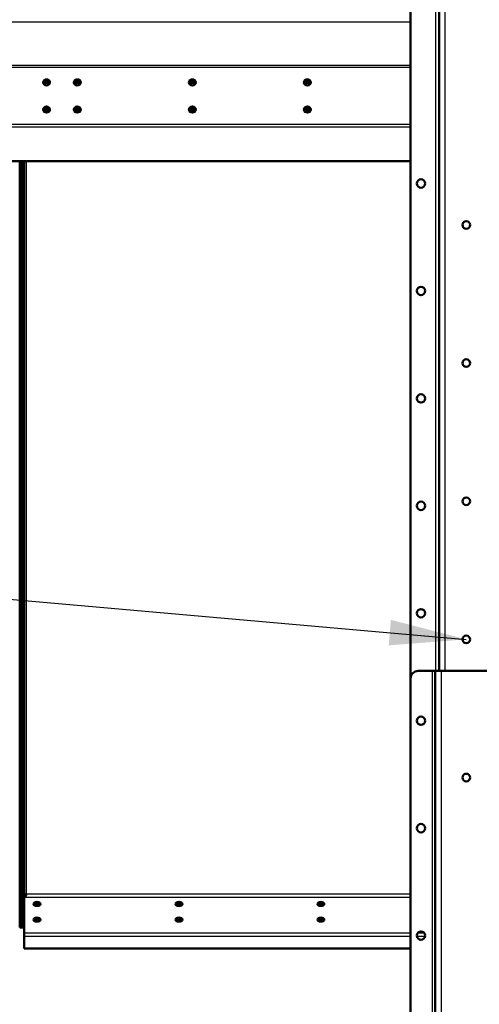
# Model space of a CAD drawing. Units: millimetres. Extents: x 800 to 32840, y 442 to 22960.
# Drawn here: x 13459 to 14058, y 12018 to 13301 of the extents above; entities that cross this region are included whole.
import ezdxf

# ---------------------------------------------------------------- set-up
doc = ezdxf.new("R2010")
doc.units = ezdxf.units.MM
doc.header["$LTSCALE"] = 40
for name, color, linetype in [('NFP_BELKA_USZTYW', 7, 'Continuous'), ('NFP_BLACHA_BOCZN', 7, 'Continuous'), ('NFP_BLACHA_LEJA_', 7, 'Continuous'), ('NOGA_ŚRODKOWA_-_', 7, 'Continuous'), ('Wymiary', 7, 'Continuous')]:
    doc.layers.add(name, color=color, linetype=linetype)

# ---------------------------------------------------------------- blocks, each defined once
blk = doc.blocks.new('SEANNOT_GROUP6')
at = {"layer": 'Wymiary', "linetype": 'Continuous', "lineweight": 25}
blk.add_hatch(color=136, dxfattribs=at).paths.add_polyline_path([(13939.9, 12485.7), (14041, 12493.5), (13942.8, 12518.9)])
at = {"layer": 'Wymiary', "color": 136, "linetype": 'Continuous', "lineweight": 25}
blk.add_lwpolyline([(7815.2, 13042.7), (14041, 12493.5)], dxfattribs=at)

msp = doc.modelspace()

# ---------------------------------------------------------------- linework, layer by layer
at = {"layer": 'NFP_BELKA_USZTYW', "color": 7, "linetype": 'Continuous', "lineweight": 50}
for centre, start_param, end_param in [((13493.988, 13217.813), 3.31977041, 6.10500755), ((13493.988, 13215.935), 3.56794427, 5.85683369), ((13533.988, 13217.813), 3.31965002, 6.1051268), ((13533.988, 13215.935), 3.56792891, 5.85684892), ((13683.988, 13217.813), 3.31970011, 6.10507723), ((13683.988, 13215.935), 3.56793829, 5.85683962), ((13833.988, 13217.813), 3.31985158, 6.10492704), ((13833.988, 13215.935), 3.56795117, 5.85682684), ((13493.988, 13182.495), 3.31982805, 6.10495047), ((13493.988, 13180.617), 3.56794427, 5.85683369), ((13533.988, 13182.495), 3.31971021, 6.10506718), ((13533.988, 13180.617), 3.56794427, 5.85683369), ((13683.988, 13182.495), 3.31970011, 6.10507723), ((13683.988, 13180.617), 3.56793231, 5.85684555), ((13833.988, 13182.495), 3.31977041, 6.10500755), ((13833.988, 13180.617), 3.56795808, 5.85681999)]:
    msp.add_ellipse(centre, major_axis=(-4.5, 0), ratio=0.88294759, start_param=start_param, end_param=end_param, dxfattribs=at)
at = {"layer": 'NFP_BLACHA_BOCZN', "color": 7, "linetype": 'Continuous', "lineweight": 25}
for p, q in [((12873.988, 13297.984), (13968.488, 13297.984)), ((12873.988, 13241.775), (13968.488, 13241.775)), ((13968.488, 13238.646), (12872.248, 13238.646)), ((13968.488, 13164.315), (12870.99, 13164.315)), ((12870.99, 13161.498), (13968.488, 13161.498))]:
    msp.add_line(p, q, dxfattribs=at)
at = {"layer": 'NFP_BLACHA_BOCZN', "color": 7, "linetype": 'Continuous', "lineweight": 50}
msp.add_line((13968.488, 13116.604), (12870.99, 13116.604), dxfattribs=at)
for centre, major_axis in [((13493.988, 13219.221), (4.5, 0)), ((13533.988, 13219.221), (4.5, 0)), ((13683.988, 13219.221), (-4.5, 0)), ((13833.988, 13219.221), (4.5, 0)), ((13493.988, 13183.904), (4.5, 0)), ((13533.988, 13183.904), (4.5, 0)), ((13683.988, 13183.904), (-4.5, 0)), ((13833.988, 13183.904), (4.5, 0))]:
    msp.add_ellipse(centre, major_axis=major_axis, ratio=0.88294759, dxfattribs=at)
for centre, major_axis, start_param, end_param in [((13493.988, 13217.813), (4.5, 0), 0.17817776, 2.96341489), ((13533.988, 13217.813), (4.5, 0), 0.17817776, 2.96341489), ((13683.988, 13217.813), (-4.5, 0), 3.31977041, 6.10500755), ((13833.988, 13217.813), (4.5, 0), 0.17817776, 2.96341489), ((13493.988, 13182.495), (4.5, 0), 0.17817776, 2.96341489), ((13533.988, 13182.495), (4.5, 0), 0.17817776, 2.96341489), ((13683.988, 13182.495), (-4.5, 0), 3.31977041, 6.10500755), ((13833.988, 13182.495), (4.5, 0), 0.17817776, 2.96341489)]:
    msp.add_ellipse(centre, major_axis=major_axis, ratio=0.88294759, start_param=start_param, end_param=end_param, dxfattribs=at)
at = {"layer": 'NFP_BLACHA_LEJA_', "color": 7, "linetype": 'Continuous', "lineweight": 50}
for p, q in [((13458.988, 13116.604), (13458.988, 12118.222)), ((13461.988, 12118.222), (13461.988, 13116.604)), ((13461.988, 13116.604), (13461.988, 12118.222)), ((13464.988, 12118.222), (13464.988, 13116.604)), ((13464.99, 12157.454), (13464.99, 12157.388)), ((13464.99, 12111.057), (13464.99, 12157.388)), ((13461.988, 12118.222), (13458.988, 12118.222)), ((13461.988, 12118.222), (13464.988, 12118.222)), ((13464.99, 12106.142), (13464.99, 12111.057)), ((13464.99, 12106.142), (13464.99, 12090.603)), ((13464.99, 12090.603), (13968.488, 12090.603))]:
    msp.add_line(p, q, dxfattribs=at)
at = {"layer": 'NFP_BLACHA_LEJA_', "color": 7, "linetype": 'Continuous', "lineweight": 25}
for p, q in [((13467.988, 12161.566), (13467.988, 13116.604)), ((13464.99, 12157.388), (13968.488, 12157.388)), ((13968.488, 12161.566), (13467.988, 12161.566)), ((13464.99, 12111.057), (13968.488, 12111.057)), ((13968.488, 12106.142), (13464.99, 12106.142)), ((13987.323, 12106.142), (13976.653, 12106.142)), ((13977.81, 12111.057), (13986.166, 12111.057))]:
    msp.add_line(p, q, dxfattribs=at)
at = {"layer": 'NFP_BLACHA_LEJA_', "color": 7, "linetype": 'Continuous', "lineweight": 50}
for centre, radius, start, end in [((13471.571, 12156.946), 6.592, 148.571681, 173.810885), ((13455.987, 12170.352), 15.582, 305.428068, 315.519698), ((13466.512, 12160.111), 0.9, 311.17479, 47.810848)]:
    msp.add_arc(centre, radius, start, end, dxfattribs=at)
for centre, major_axis, ratio, start_param, end_param in [((13493.988, 13215.935), (-4.5, 0), 0.88294759, 3.56793937, 5.85683855), ((13493.988, 13214.527), (-4.5, 0), 0.88294759, 3.77363003, 5.65114795), ((13533.988, 13215.935), (-4.5, 0), 0.88294759, 3.56794939, 5.85682861), ((13533.988, 13214.527), (-4.5, 0), 0.88294759, 3.77363011, 5.65114786), ((13683.988, 13215.935), (-4.5, 0), 0.88294759, 3.56793829, 5.85683962), ((13683.988, 13214.527), (-4.5, 0), 0.88294759, 3.77363045, 5.65114753), ((13833.988, 13215.935), (-4.5, 0), 0.88294759, 3.56795118, 5.85682684), ((13833.988, 13214.527), (-4.5, 0), 0.88294759, 3.7736308, 5.65114717), ((13493.988, 13180.617), (-4.5, 0), 0.88294759, 3.56793937, 5.85683855), ((13493.988, 13179.209), (4.5, 0), 0.88294759, 0.63203548, 2.50955718), ((13533.988, 13180.617), (-4.5, 0), 0.88294759, 3.56794939, 5.85682861), ((13533.988, 13179.209), (4.5, 0), 0.88294759, 0.63203548, 2.50955718), ((13683.988, 13180.617), (-4.5, 0), 0.88294759, 3.56795025, 5.85682776), ((13683.988, 13179.209), (-4.5, 0), 0.88294759, 3.77363045, 5.65114753), ((13833.988, 13180.617), (-4.5, 0), 0.88294759, 3.56795118, 5.85682683), ((13833.988, 13179.209), (4.5, 0), 0.88294759, 0.63203548, 2.50955717), ((13455.988, 12159.845), (2.861, -2.86), 0.31547102, 0.30543257, 0.44677627), ((13467.988, 12159.845), (-2.861, -2.86), 0.31547102, -0.44677627, -0.30543257), ((13467.988, 12159.845), (-2.859, -2.861), 0.3152987, -0.4470098, -0.3056661), ((13467.988, 12159.845), (2.861, 2.86), 0.31547102, 1.26536376, 1.56019468), ((13467.988, 12159.845), (2.859, 2.861), 0.3152987, 1.26513023, 1.55996115), ((13481.488, 12146.29), (-4.5, 0), 0.57357644, 3.63774952, 5.78702845), ((13666.488, 12146.29), (-4.5, 0), 0.57357644, 3.63774952, 5.78702845), ((13851.488, 12146.29), (-4.5, 0), 0.57357644, 3.63774952, 5.78702845), ((13481.488, 12125.847), (-4.5, 0), 0.57357644, 3.63774952, 5.78702845), ((13666.488, 12125.847), (-4.5, 0), 0.57357644, 3.63774952, 5.78702845), ((13851.488, 12125.847), (-4.5, 0), 0.57357644, 3.63774952, 5.78702845)]:
    msp.add_ellipse(centre, major_axis=major_axis, ratio=ratio, start_param=start_param, end_param=end_param, dxfattribs=at)
for centre in [(13481.488, 12148.747), (13666.488, 12148.747), (13851.488, 12148.747), (13481.488, 12128.305), (13666.488, 12128.305), (13851.488, 12128.305)]:
    msp.add_ellipse(centre, major_axis=(-4.5, 0), ratio=0.57357644, dxfattribs=at)
msp.add_open_spline([(13465.946, 12160.383), (13466.012, 12160.493), (13466.09, 12160.593), (13466.275, 12160.763), (13466.38, 12160.829), (13466.6, 12160.905), (13466.715, 12160.913), (13466.929, 12160.879), (13467.029, 12160.837), (13467.116, 12160.778)], degree=3, knots=[0, 0, 0, 0, 0.25, 0.25, 0.5, 0.5, 0.75, 0.75, 1, 1, 1, 1], dxfattribs=at)
at = {"layer": 'NOGA_ŚRODKOWA_-_', "color": 7, "linetype": 'Continuous', "lineweight": 50}
for p, q in [((13968.488, 12442.48), (13968.488, 14257.48)), ((14005.488, 12452.48), (14005.488, 14262.48)), ((13996.488, 12452.48), (13978.488, 12452.48)), ((14000.488, 12452.48), (13996.488, 12452.48)), ((14008.488, 12452.48), (14000.488, 12452.48)), ((14000.488, 12452.48), (14000.488, 9942.48)), ((14107.488, 12452.48), (14008.488, 12452.48)), ((13968.488, 12442.48), (13968.488, 11992.48))]:
    msp.add_line(p, q, dxfattribs=at)
at = {"layer": 'NOGA_ŚRODKOWA_-_', "color": 7, "linetype": 'Continuous', "lineweight": 25}
for p, q in [((14001.488, 12452.48), (14001.488, 14262.48)), ((14013.488, 12452.48), (14013.488, 14262.48)), ((13996.488, 12452.48), (13996.488, 9942.48)), ((14008.488, 12452.48), (14008.488, 9942.48))]:
    msp.add_line(p, q, dxfattribs=at)
at = {"layer": 'NOGA_ŚRODKOWA_-_', "color": 7, "linetype": 'Continuous', "lineweight": 50}
for centre, radius in [((13981.988, 13087.48), 5.5), ((14040.988, 13033.48), 5), ((13981.988, 12947.48), 5.5), ((14040.988, 12853.48), 5), ((13981.988, 12807.48), 5.5), ((14040.988, 12673.48), 5), ((13981.988, 12667.48), 5.5), ((13981.988, 12527.48), 5.5), ((14040.988, 12493.48), 5), ((13981.988, 12387.48), 5.5), ((14040.988, 12313.48), 5), ((13981.988, 12247.48), 5.5), ((13981.988, 12107.48), 5.5)]:
    msp.add_circle(centre, radius, dxfattribs=at)
msp.add_arc((13978.488, 12442.48), 10, 90, 180, dxfattribs=at)

# ---------------------------------------------------------------- block references
at = {"layer": 'Wymiary'}
msp.add_blockref('SEANNOT_GROUP6', (0, 0), dxfattribs=at)

doc.saveas('drawing.dxf')
